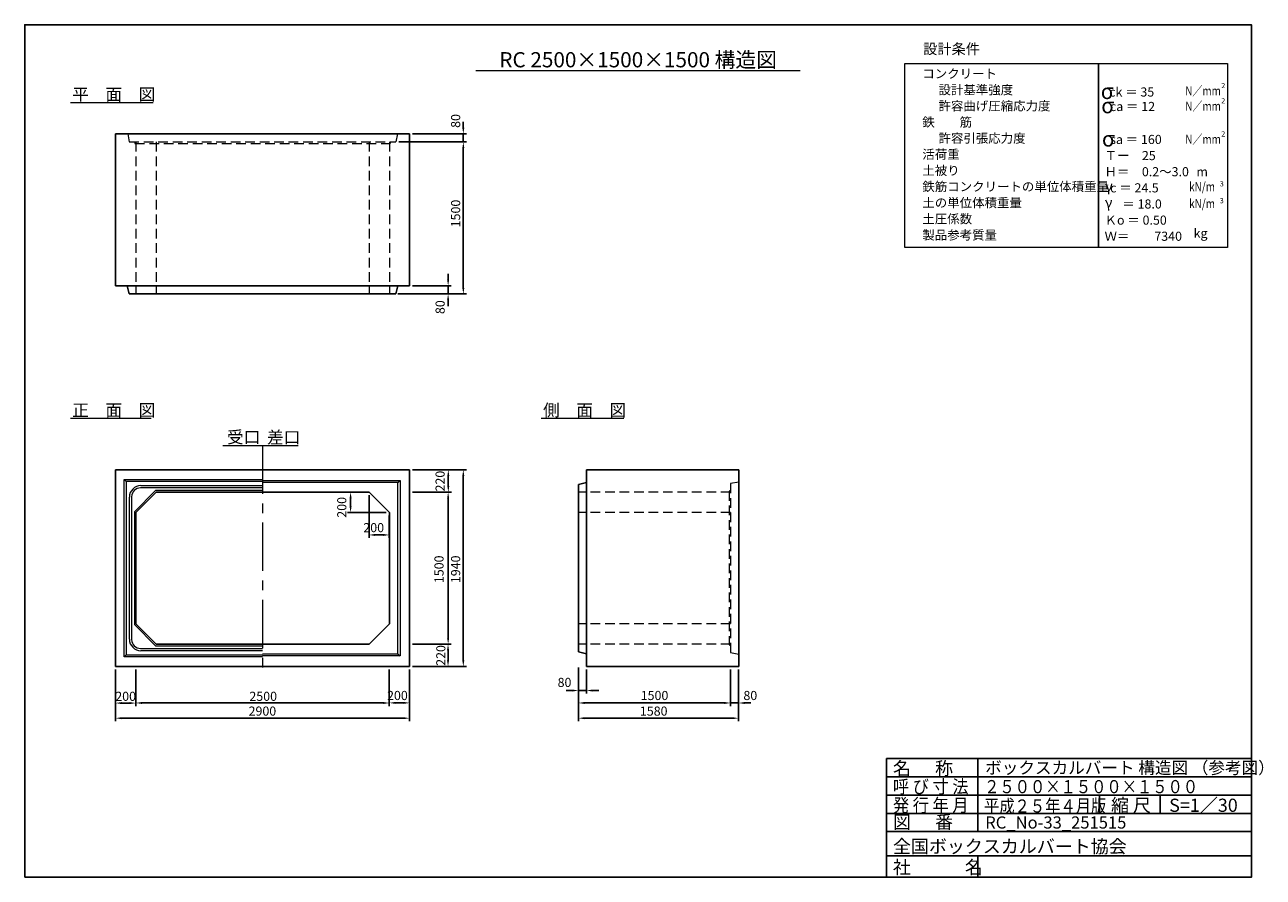
# Model space of a CAD drawing. Units: millimetres. Extents: x 250 to 12466, y 250 to 8660.
import ezdxf
from ezdxf.enums import TextEntityAlignment as Align

# ---------------------------------------------------------------- set-up
doc = ezdxf.new("R2010")
doc.units = ezdxf.units.MM
doc.header["$LTSCALE"] = 15
doc.linetypes.add('CENTER', pattern=[50.8, 31.75, -6.35, 6.35, -6.35])
doc.linetypes.add('HIDDEN', pattern=[9.525, 6.35, -3.175])
doc.layers.get('0').update_dxf_attribs({"color": 6})
for name, color, linetype in [('BOX', 6, 'Continuous'), ('SUNPO', 1, 'Continuous'), ('TEXT', 2, 'Continuous')]:
    doc.layers.add(name, color=color, linetype=linetype)
doc.styles.add('SIMP', font='simplex.shx', dxfattribs={"bigfont": 'BIGFONT.shx'})
doc.styles.add('simplex', font='simplex.shx', dxfattribs={"bigfont": 'bigfont.shx'})
doc.dimstyles.new('A3-30', dxfattribs={"dimscale": 30, "dimtxt": 3, "dimasz": 2, "dimexe": 1, "dimexo": 1, "dimgap": 0.5, "dimtad": 3, "dimdec": 0, "dimdsep": 46, "dimtxsty": 'SIMP', "dimcen": 2.5, "dimclrd": 1, "dimclre": 1, "dimclrt": 2, "dimadec": 0, "dimazin": 2, "dimtfac": 1, "dimtdec": 0, "dimtmove": 2, "dimatfit": 0, "dimfxl": 1, "dimtolj": 1, "dimarcsym": 0})

# ---------------------------------------------------------------- blocks, each defined once
blk = doc.blocks.new('*D0')
at = {"layer": 'Defpoints', "color": 0, "transparency": 16777216}
for p in [(7212, 2328), (7292, 2328), (7292, 1969)]:
    blk.add_point(p, dxfattribs=at)
at = {"layer": 'SUNPO', "color": 1, "lineweight": -2, "transparency": 16777216}
for p, q in [((7212, 2298), (7212, 1939)), ((7292, 2298), (7292, 1939)), ((7152, 1969), (7092, 1969)), ((7212, 1969), (7292, 1969)), ((7352, 1969), (7412, 1969))]:
    blk.add_line(p, q, dxfattribs=at)
at = {"layer": 'SUNPO', "color": 1, "transparency": 16777216}
for points in [[(7152, 1979), (7152, 1959), (7212, 1969)], [(7352, 1979), (7352, 1959), (7292, 1969)]]:
    blk.add_solid(points, dxfattribs=at)
at = {"layer": 'SUNPO', "color": 2, "lineweight": 13, "transparency": 16777216, "insert": (7407, 2043), "char_height": 90, "attachment_point": 5, "style": 'SIMP'}
blk.add_mtext('\\A1;\\T1;\\W1;80', dxfattribs=at)
blk = doc.blocks.new('*D1')
at = {"layer": 'Defpoints', "color": 0, "transparency": 16777216}
for p in [(4046, 7584), (4576, 7584), (3911, 7504)]:
    blk.add_point(p, dxfattribs=at)
at = {"layer": 'SUNPO', "color": 1, "lineweight": -2, "transparency": 16777216}
for p, q in [((4576, 7644), (4576, 7704)), ((4076, 7584), (4606, 7584)), ((4576, 7504), (4576, 7584)), ((3941, 7504), (4606, 7504)), ((4576, 7444), (4576, 7384))]:
    blk.add_line(p, q, dxfattribs=at)
at = {"layer": 'SUNPO', "color": 1, "transparency": 16777216}
for points in [[(4566, 7644), (4586, 7644), (4576, 7584)], [(4566, 7444), (4586, 7444), (4576, 7504)]]:
    blk.add_solid(points, dxfattribs=at)
at = {"layer": 'SUNPO', "color": 2, "lineweight": 13, "transparency": 16777216, "insert": (4500, 7711), "char_height": 90, "attachment_point": 5, "rotation": 90, "style": 'SIMP'}
blk.add_mtext('\\A1;\\T1;\\W1;80', dxfattribs=at)
blk = doc.blocks.new('*D2')
at = {"layer": 'Defpoints', "color": 0, "transparency": 16777216}
for p in [(3901, 6004), (4046, 6084), (4426, 6004)]:
    blk.add_point(p, dxfattribs=at)
at = {"layer": 'SUNPO', "color": 1, "lineweight": -2, "transparency": 16777216}
for p, q in [((4426, 6144), (4426, 6204)), ((3931, 6004), (4456, 6004)), ((4076, 6084), (4456, 6084)), ((4426, 6084), (4426, 6004)), ((4426, 5944), (4426, 5884))]:
    blk.add_line(p, q, dxfattribs=at)
at = {"layer": 'SUNPO', "color": 1, "transparency": 16777216}
for points in [[(4416, 6144), (4436, 6144), (4426, 6084)], [(4416, 5944), (4436, 5944), (4426, 6004)]]:
    blk.add_solid(points, dxfattribs=at)
at = {"layer": 'SUNPO', "color": 2, "lineweight": 13, "transparency": 16777216, "insert": (4347, 5874), "char_height": 90, "attachment_point": 5, "rotation": 90, "style": 'SIMP'}
blk.add_mtext('\\A1;\\T1;\\W1;80', dxfattribs=at)
blk = doc.blocks.new('*D3')
at = {"layer": 'Defpoints', "color": 0, "transparency": 16777216}
for p in [(3911, 7504), (3901, 6004), (4576, 6004)]:
    blk.add_point(p, dxfattribs=at)
at = {"layer": 'SUNPO', "color": 1, "lineweight": -2, "transparency": 16777216}
for p, q in [((3941, 7504), (4606, 7504)), ((4576, 7444), (4576, 6064)), ((3931, 6004), (4606, 6004))]:
    blk.add_line(p, q, dxfattribs=at)
at = {"layer": 'SUNPO', "color": 1, "transparency": 16777216}
for points in [[(4566, 7444), (4586, 7444), (4576, 7504)], [(4566, 6064), (4586, 6064), (4576, 6004)]]:
    blk.add_solid(points, dxfattribs=at)
at = {"layer": 'SUNPO', "color": 2, "lineweight": 13, "transparency": 16777216, "insert": (4500, 6798), "char_height": 90, "attachment_point": 5, "rotation": 90, "style": 'SIMP'}
blk.add_mtext('\\A1;\\T1;\\W1;1500', dxfattribs=at)
blk = doc.blocks.new('*D4')
at = {"layer": 'Defpoints', "color": 0, "transparency": 16777216}
for p in [(3646, 4049), (3846, 3849), (3646, 3627)]:
    blk.add_point(p, dxfattribs=at)
at = {"layer": 'SUNPO', "color": 1, "lineweight": -2, "transparency": 16777216}
for p, q in [((3646, 4019), (3646, 3597)), ((3846, 3819), (3846, 3597)), ((3786, 3627), (3706, 3627))]:
    blk.add_line(p, q, dxfattribs=at)
at = {"layer": 'SUNPO', "color": 1, "transparency": 16777216}
for points in [[(3706, 3637), (3706, 3617), (3646, 3627)], [(3786, 3637), (3786, 3617), (3846, 3627)]]:
    blk.add_solid(points, dxfattribs=at)
at = {"layer": 'SUNPO', "color": 2, "lineweight": 13, "transparency": 16777216, "insert": (3692, 3699), "char_height": 90, "attachment_point": 5, "style": 'SIMP'}
blk.add_mtext('\\A1;\\T1;\\W1;200', dxfattribs=at)
blk = doc.blocks.new('*D5')
at = {"layer": 'Defpoints', "color": 0, "transparency": 16777216}
for p in [(3646, 4049), (3464, 3849), (3846, 3849)]:
    blk.add_point(p, dxfattribs=at)
at = {"layer": 'SUNPO', "color": 1, "lineweight": -2, "transparency": 16777216}
for p, q in [((3616, 4049), (3434, 4049)), ((3464, 3989), (3464, 3909)), ((3816, 3849), (3434, 3849))]:
    blk.add_line(p, q, dxfattribs=at)
at = {"layer": 'SUNPO', "color": 1, "transparency": 16777216}
for points in [[(3454, 3989), (3474, 3989), (3464, 4049)], [(3454, 3909), (3474, 3909), (3464, 3849)]]:
    blk.add_solid(points, dxfattribs=at)
at = {"layer": 'SUNPO', "color": 2, "lineweight": 13, "transparency": 16777216, "insert": (3377, 3899), "char_height": 90, "attachment_point": 5, "rotation": 90, "style": 'SIMP'}
blk.add_mtext('\\A1;\\T1;\\W1;200', dxfattribs=at)
blk = doc.blocks.new('*D6')
at = {"layer": 'Defpoints', "color": 0, "transparency": 16777216}
for p in [(4046, 4269), (4046, 4049), (4428, 4049)]:
    blk.add_point(p, dxfattribs=at)
at = {"layer": 'SUNPO', "color": 1, "lineweight": -2, "transparency": 16777216}
for p, q in [((4076, 4269), (4458, 4269)), ((4428, 4209), (4428, 4109)), ((4076, 4049), (4458, 4049))]:
    blk.add_line(p, q, dxfattribs=at)
at = {"layer": 'SUNPO', "color": 1, "transparency": 16777216}
for points in [[(4418, 4209), (4438, 4209), (4428, 4269)], [(4418, 4109), (4438, 4109), (4428, 4049)]]:
    blk.add_solid(points, dxfattribs=at)
at = {"layer": 'SUNPO', "color": 2, "lineweight": 13, "transparency": 16777216, "insert": (4347, 4158), "char_height": 90, "attachment_point": 5, "rotation": 90, "style": 'SIMP'}
blk.add_mtext('\\A1;\\T1;\\W1;220', dxfattribs=at)
blk = doc.blocks.new('*D7')
at = {"layer": 'Defpoints', "color": 0, "transparency": 16777216}
for p in [(4046, 4049), (4046, 2549), (4426, 2549)]:
    blk.add_point(p, dxfattribs=at)
at = {"layer": 'SUNPO', "color": 1, "lineweight": -2, "transparency": 16777216}
for p, q in [((4076, 4049), (4456, 4049)), ((4426, 3989), (4426, 2609)), ((4076, 2549), (4456, 2549))]:
    blk.add_line(p, q, dxfattribs=at)
at = {"layer": 'SUNPO', "color": 1, "transparency": 16777216}
for points in [[(4416, 3989), (4436, 3989), (4426, 4049)], [(4416, 2609), (4436, 2609), (4426, 2549)]]:
    blk.add_solid(points, dxfattribs=at)
at = {"layer": 'SUNPO', "color": 2, "lineweight": 13, "transparency": 16777216, "insert": (4336, 3288), "char_height": 90, "attachment_point": 5, "rotation": 90, "style": 'SIMP'}
blk.add_mtext('\\A1;\\T1;\\W1;1500', dxfattribs=at)
blk = doc.blocks.new('*D8')
at = {"layer": 'Defpoints', "color": 0, "transparency": 16777216}
for p in [(4046, 2549), (4046, 2329), (4425, 2329)]:
    blk.add_point(p, dxfattribs=at)
at = {"layer": 'SUNPO', "color": 1, "lineweight": -2, "transparency": 16777216}
for p, q in [((4076, 2549), (4455, 2549)), ((4425, 2489), (4425, 2389)), ((4076, 2329), (4455, 2329))]:
    blk.add_line(p, q, dxfattribs=at)
at = {"layer": 'SUNPO', "color": 1, "transparency": 16777216}
for points in [[(4415, 2489), (4435, 2489), (4425, 2549)], [(4415, 2389), (4435, 2389), (4425, 2329)]]:
    blk.add_solid(points, dxfattribs=at)
at = {"layer": 'SUNPO', "color": 2, "lineweight": 13, "transparency": 16777216, "insert": (4354, 2438), "char_height": 90, "attachment_point": 5, "rotation": 90, "style": 'SIMP'}
blk.add_mtext('\\A1;\\T1;\\W1;220', dxfattribs=at)
blk = doc.blocks.new('*D9')
at = {"layer": 'Defpoints', "color": 0, "transparency": 16777216}
for p in [(4046, 4269), (4046, 2329), (4576, 2329)]:
    blk.add_point(p, dxfattribs=at)
at = {"layer": 'SUNPO', "color": 1, "lineweight": -2, "transparency": 16777216}
for p, q in [((4076, 4269), (4606, 4269)), ((4576, 4209), (4576, 2389)), ((4076, 2329), (4606, 2329))]:
    blk.add_line(p, q, dxfattribs=at)
at = {"layer": 'SUNPO', "color": 1, "transparency": 16777216}
for points in [[(4566, 4209), (4586, 4209), (4576, 4269)], [(4566, 2389), (4586, 2389), (4576, 2329)]]:
    blk.add_solid(points, dxfattribs=at)
at = {"layer": 'SUNPO', "color": 2, "lineweight": 13, "transparency": 16777216, "insert": (4500, 3288), "char_height": 90, "attachment_point": 5, "rotation": 90, "style": 'SIMP'}
blk.add_mtext('\\A1;\\T1;\\W1;1940', dxfattribs=at)
blk = doc.blocks.new('*D10')
at = {"layer": 'Defpoints', "color": 0, "transparency": 16777216}
for p in [(1146, 2329), (4046, 2329), (1146, 1819)]:
    blk.add_point(p, dxfattribs=at)
at = {"layer": 'SUNPO', "color": 1, "lineweight": -2, "transparency": 16777216}
for p, q in [((1146, 2299), (1146, 1789)), ((4046, 2299), (4046, 1789)), ((3986, 1819), (1206, 1819))]:
    blk.add_line(p, q, dxfattribs=at)
at = {"layer": 'SUNPO', "color": 1, "transparency": 16777216}
for points in [[(1206, 1829), (1206, 1809), (1146, 1819)], [(3986, 1829), (3986, 1809), (4046, 1819)]]:
    blk.add_solid(points, dxfattribs=at)
at = {"layer": 'SUNPO', "color": 2, "lineweight": 13, "transparency": 16777216, "insert": (2594, 1889), "char_height": 90, "attachment_point": 5, "style": 'SIMP'}
blk.add_mtext('\\A1;\\T1;\\W1;2900', dxfattribs=at)
blk = doc.blocks.new('*D11')
at = {"layer": 'Defpoints', "color": 0, "transparency": 16777216}
for p in [(3846, 2329), (4046, 2329), (3846, 1970)]:
    blk.add_point(p, dxfattribs=at)
at = {"layer": 'SUNPO', "color": 1, "lineweight": -2, "transparency": 16777216}
for p, q in [((3846, 2299), (3846, 1940)), ((4046, 2299), (4046, 1940)), ((3986, 1970), (3906, 1970))]:
    blk.add_line(p, q, dxfattribs=at)
at = {"layer": 'SUNPO', "color": 1, "transparency": 16777216}
for points in [[(3906, 1980), (3906, 1960), (3846, 1970)], [(3986, 1980), (3986, 1960), (4046, 1970)]]:
    blk.add_solid(points, dxfattribs=at)
at = {"layer": 'SUNPO', "color": 2, "lineweight": 13, "transparency": 16777216, "insert": (3926, 2043), "char_height": 90, "attachment_point": 5, "style": 'SIMP'}
blk.add_mtext('\\A1;\\T1;\\W1;200', dxfattribs=at)
blk = doc.blocks.new('*D12')
at = {"layer": 'Defpoints', "color": 0, "transparency": 16777216}
for p in [(1346, 2329), (3846, 2329), (1346, 1969)]:
    blk.add_point(p, dxfattribs=at)
at = {"layer": 'SUNPO', "color": 1, "lineweight": -2, "transparency": 16777216}
for p, q in [((1346, 2299), (1346, 1939)), ((3846, 2299), (3846, 1939)), ((3786, 1969), (1406, 1969))]:
    blk.add_line(p, q, dxfattribs=at)
at = {"layer": 'SUNPO', "color": 1, "transparency": 16777216}
for points in [[(1406, 1979), (1406, 1959), (1346, 1969)], [(3786, 1979), (3786, 1959), (3846, 1969)]]:
    blk.add_solid(points, dxfattribs=at)
at = {"layer": 'SUNPO', "color": 2, "lineweight": 13, "transparency": 16777216, "insert": (2602, 2035), "char_height": 90, "attachment_point": 5, "style": 'SIMP'}
blk.add_mtext('\\A1;\\T1;\\W1;2500', dxfattribs=at)
blk = doc.blocks.new('*D13')
at = {"layer": 'Defpoints', "color": 0, "transparency": 16777216}
for p in [(1146, 2329), (1346, 2329), (1146, 1968)]:
    blk.add_point(p, dxfattribs=at)
at = {"layer": 'SUNPO', "color": 1, "lineweight": -2, "transparency": 16777216}
for p, q in [((1146, 2299), (1146, 1938)), ((1346, 2299), (1346, 1938)), ((1286, 1968), (1206, 1968))]:
    blk.add_line(p, q, dxfattribs=at)
at = {"layer": 'SUNPO', "color": 1, "transparency": 16777216}
for points in [[(1206, 1978), (1206, 1958), (1146, 1968)], [(1286, 1978), (1286, 1958), (1346, 1968)]]:
    blk.add_solid(points, dxfattribs=at)
at = {"layer": 'SUNPO', "color": 2, "lineweight": 13, "transparency": 16777216, "insert": (1245, 2035), "char_height": 90, "attachment_point": 5, "style": 'SIMP'}
blk.add_mtext('\\A1;\\T1;\\W1;200', dxfattribs=at)
blk = doc.blocks.new('*D14')
at = {"layer": 'Defpoints', "color": 0, "transparency": 16777216}
for p in [(5712, 2348), (5792, 2328), (5792, 2092)]:
    blk.add_point(p, dxfattribs=at)
at = {"layer": 'SUNPO', "color": 1, "lineweight": -2, "transparency": 16777216}
for p, q in [((5712, 2318), (5712, 2062)), ((5792, 2298), (5792, 2062)), ((5652, 2092), (5592, 2092)), ((5712, 2092), (5792, 2092)), ((5852, 2092), (5912, 2092))]:
    blk.add_line(p, q, dxfattribs=at)
at = {"layer": 'SUNPO', "color": 1, "transparency": 16777216}
for points in [[(5652, 2102), (5652, 2082), (5712, 2092)], [(5852, 2102), (5852, 2082), (5792, 2092)]]:
    blk.add_solid(points, dxfattribs=at)
at = {"layer": 'SUNPO', "color": 2, "lineweight": 13, "transparency": 16777216, "insert": (5574, 2172), "char_height": 90, "attachment_point": 5, "style": 'SIMP'}
blk.add_mtext('\\A1;\\T1;\\W1;80', dxfattribs=at)
blk = doc.blocks.new('*D15')
at = {"layer": 'Defpoints', "color": 0, "transparency": 16777216}
for p in [(5712, 2348), (7212, 2328), (7212, 1969)]:
    blk.add_point(p, dxfattribs=at)
at = {"layer": 'SUNPO', "color": 1, "lineweight": -2, "transparency": 16777216}
for p, q in [((5712, 2318), (5712, 1939)), ((7212, 2298), (7212, 1939)), ((5772, 1969), (7152, 1969))]:
    blk.add_line(p, q, dxfattribs=at)
at = {"layer": 'SUNPO', "color": 1, "transparency": 16777216}
for points in [[(5772, 1979), (5772, 1959), (5712, 1969)], [(7152, 1979), (7152, 1959), (7212, 1969)]]:
    blk.add_solid(points, dxfattribs=at)
at = {"layer": 'SUNPO', "color": 2, "lineweight": 13, "transparency": 16777216, "insert": (6462, 2043), "char_height": 90, "attachment_point": 5, "style": 'SIMP'}
blk.add_mtext('\\A1;\\T1;\\W1;1500', dxfattribs=at)
blk = doc.blocks.new('*D16')
at = {"layer": 'Defpoints', "color": 0, "transparency": 16777216}
for p in [(5712, 2348), (7292, 2328), (7292, 1819)]:
    blk.add_point(p, dxfattribs=at)
at = {"layer": 'SUNPO', "color": 1, "lineweight": -2, "transparency": 16777216}
for p, q in [((5712, 2318), (5712, 1789)), ((7292, 2298), (7292, 1789)), ((5772, 1819), (7232, 1819))]:
    blk.add_line(p, q, dxfattribs=at)
at = {"layer": 'SUNPO', "color": 1, "transparency": 16777216}
for points in [[(5772, 1829), (5772, 1809), (5712, 1819)], [(7232, 1829), (7232, 1809), (7292, 1819)]]:
    blk.add_solid(points, dxfattribs=at)
at = {"layer": 'SUNPO', "color": 2, "lineweight": 13, "transparency": 16777216, "insert": (6454, 1889), "char_height": 90, "attachment_point": 5, "style": 'SIMP'}
blk.add_mtext('\\A1;\\T1;\\W1;1580', dxfattribs=at)

msp = doc.modelspace()

# ---------------------------------------------------------------- linework, layer by layer
msp.add_lwpolyline([(250, 250), (12350, 250), (12350, 8660), (250, 8660)], close=True)
at = {"layer": 'BOX', "lineweight": 25}
for p, q in [((1146.4, 6084), (1146.4, 7584)), ((1146.4, 7584), (4046.4, 7584)), ((4046.4, 7584), (4046.4, 6084)), ((4046.4, 6084), (1146.4, 6084)), ((1261.4, 6084), (1281.4, 6004)), ((1281.4, 6004), (3911.4, 6004)), ((3931.4, 6084), (3911.4, 6004)), ((1146.4, 2329), (1146.4, 4269)), ((1146.4, 4269), (4046.4, 4269)), ((4046.4, 4269), (4046.4, 2329)), ((5792.4, 2328.5), (5792.4, 4269)), ((5792.4, 4269), (7292.4, 4269)), ((7292.4, 4269), (7292.4, 2328.5)), ((1346.4, 3849), (1546.4, 4049)), ((1546.4, 4049), (3646.4, 4049)), ((3646.4, 4049), (3846.4, 3849)), ((5792.4, 4144), (5712.4, 4124)), ((5712.4, 4124), (5712.4, 2474)), ((1346.4, 2749), (1346.4, 3849)), ((3846.4, 3849), (3846.4, 2749)), ((1546.4, 2549), (1346.4, 2749)), ((3846.4, 2749), (3646.4, 2549)), ((3646.4, 2549), (1546.4, 2549)), ((5792.4, 2454), (5712.4, 2474)), ((4046.4, 2329), (1146.4, 2329)), ((7292.4, 2328.5), (5792.4, 2328.5))]:
    msp.add_line(p, q, dxfattribs=at)
at = {"layer": 'BOX', "color": 50, "linetype": 'HIDDEN', "lineweight": 13}
for p, q in [((1266.4, 7584), (1281.4, 7504)), ((3926.4, 7584), (3911.4, 7504)), ((1281.4, 7504), (3911.4, 7504)), ((1330.8, 7504), (1336.1, 7489)), ((1336.1, 7489), (3853.4, 7489)), ((1346.4, 7504), (1346.4, 6004)), ((1546.4, 7504), (1546.4, 6004)), ((3646.4, 7504), (3646.4, 6004)), ((3846.4, 7504), (3846.4, 6004)), ((3853.4, 7489), (3859.9, 7504)), ((7212.4, 4049), (5712.4, 4049)), ((7212.4, 4064.5), (7197.4, 4058.6)), ((7197.4, 4058.6), (7197.4, 2542.2)), ((7292.4, 4149), (7212.4, 4134)), ((7212.4, 4134), (7212.4, 2464)), ((7212.4, 3849), (5712.4, 3849)), ((7212.4, 2749), (5712.4, 2749)), ((7212.4, 2549), (5712.4, 2549)), ((7197.4, 2542.2), (7212.4, 2536.9)), ((7292.4, 2449), (7212.4, 2464))]:
    msp.add_line(p, q, dxfattribs=at)
at = {"layer": 'BOX', "color": 50, "lineweight": 13}
msp.add_line((2204, 4510), (2946.4, 4510), dxfattribs=at)
at = {"layer": 'BOX', "color": 50, "linetype": 'CENTER', "lineweight": 13}
msp.add_line((2596.4, 4510), (2596.4, 2294.8), dxfattribs=at)
at = {"layer": 'BOX', "color": 40, "lineweight": 13}
for p, q in [((1231.4, 4174), (1251.4, 4154)), ((1231.4, 2424), (1231.4, 4174)), ((1231.4, 4174), (2596.4, 4174)), ((2596.4, 4154), (1251.4, 4154)), ((1251.4, 4154), (1251.4, 2444)), ((2596.4, 4164), (3951.4, 4164)), ((3931.4, 4144), (3951.4, 4164)), ((3951.4, 4164), (3951.4, 2434)), ((1540.2, 4064), (1331.4, 3855.2)), ((2596.4, 4091), (1391.4, 4091)), ((1395.4, 4113), (2596.4, 4113)), ((2596.4, 4064), (1540.2, 4064)), ((3931.4, 4144), (2596.4, 4144)), ((3931.4, 2454), (3931.4, 4144)), ((1282.4, 2598), (1282.4, 4000)), ((1304.4, 4004), (1304.4, 2594)), ((1331.4, 3855.2), (1331.4, 2742.8)), ((1331.4, 2742.8), (1540.2, 2534)), ((1251.4, 2444), (1231.4, 2424)), ((1251.4, 2444), (2596.4, 2444)), ((1391.4, 2507), (2596.4, 2507)), ((2596.4, 2485), (1395.4, 2485)), ((1540.2, 2534), (2596.4, 2534)), ((2596.4, 2454), (3931.4, 2454)), ((3931.4, 2454), (3951.4, 2434)), ((2596.4, 2424), (1231.4, 2424)), ((3951.4, 2434), (2596.4, 2434))]:
    msp.add_line(p, q, dxfattribs=at)
for centre, radius, start, end in [((1395.4, 4000), 113, 90, 180), ((1391.4, 4004), 87, 90, 180), ((1395.4, 2598), 113, 180, 270), ((1391.4, 2594), 87, 180, 270)]:
    msp.add_arc(centre, radius, start, end, dxfattribs=at)
at = {"layer": 'TEXT', "color": 3, "lineweight": 13}
for p, q in [((4700, 8210), (7900, 8210)), ((700, 7894), (1515.4, 7894)), ((700, 4779), (1497, 4779)), ((5344.2, 4779), (6159.8, 4779))]:
    msp.add_line(p, q, dxfattribs=at)
at = {"layer": 'TEXT', "color": 6, "linetype": 'Continuous', "lineweight": 13}
for p, q in [((8930.6, 8277.7), (10840.4, 8277.7)), ((8930.6, 6463.2), (8930.6, 8277.7)), ((10840.4, 6463.2), (10840.4, 8277.7)), ((10840.4, 8277.7), (10840.4, 6463.2)), ((10840.4, 8277.7), (12113.6, 8277.7)), ((12113.6, 8277.7), (12113.6, 6463.2)), ((10840.4, 6463.2), (8930.6, 6463.2)), ((12113.6, 6463.2), (10840.4, 6463.2))]:
    msp.add_line(p, q, dxfattribs=at)
at = {"layer": 'TEXT', "color": 3, "lineweight": 25}
for p, q in [((8750, 1420), (12350, 1420)), ((8750, 1420), (8750, 250)), ((9650, 1420), (9650, 700)), ((8750, 1240), (12350, 1240)), ((12350, 1240), (8750, 1240)), ((8750, 1060), (12350, 1060)), ((12350, 1060), (8750, 1060)), ((10850, 1060), (10850, 880)), ((11450, 1060), (11450, 880)), ((8750, 880), (12350, 880)), ((12350, 880), (8750, 880)), ((8750, 700), (12350, 700)), ((12350, 700), (8750, 700)), ((8750, 460), (12350, 460)), ((9650, 460), (9650, 250))]:
    msp.add_line(p, q, dxfattribs=at)

# ---------------------------------------------------------------- texts
at = {"layer": 'TEXT', "lineweight": 13}
for s, height, style, p in [('設計条件', 102.86, 'simplex', (9111.5, 8370.5)), ('コンクリート', 90, 'simplex', (9103.7, 8132.4)), ('設計基準強度', 90, 'simplex', (9262.8, 7973.3)), ('2', 51.4, 'simplex', (12052.4, 8034.6)), ('平\u3000面\u3000図', 120, 'SIMP', (718.8, 7912.7)), ('σ', 154.3, 'simplex', (10863.7, 7927.1)), ('  ck ＝ 35', 90, 'simplex', (10891.5, 7951.9)), ('許容曲げ圧縮応力度', 90, 'simplex', (9262.8, 7814.1)), ('σ', 154.3, 'simplex', (10868.3, 7787)), ('  ca ＝ 12', 90, 'simplex', (10898.9, 7808.8)), ('2', 51.4, 'simplex', (12052.4, 7884.1)), ('鉄\u3000\u3000筋', 90, 'simplex', (9103.7, 7655)), ('許容引張応力度', 90, 'simplex', (9262.8, 7495.8)), ('  sa ＝ 160', 90, 'simplex', (10901.2, 7483.6)), ('2', 51.4, 'simplex', (12052.4, 7557.2)), ('σ', 154.3, 'simplex', (10875.2, 7458.5)), ('活荷重', 90, 'simplex', (9103.7, 7336.7)), ('Ｔー\u300025', 90, 'simplex', (10901.2, 7324.4)), ('土被り', 90, 'simplex', (9103.7, 7177.5)), ('Ｈ＝\u30000.2～3.0', 90, 'simplex', (10901.2, 7165.3)), ('    m', 90, 'simplex', (11697, 7165.3)), ('鉄筋コンクリートの単位体積重量', 90, 'simplex', (9103.7, 7018.4)), ('γ', 102.9, 'simplex', (10905.2, 7014.5)), ('  c ＝ 24.5', 90, 'simplex', (10901.2, 7006.1)), ('3', 51.4, 'simplex', (12038.4, 7065.2)), ('土の単位体積重量', 90, 'simplex', (9103.7, 6859.2)), ('γ', 102.9, 'simplex', (10903.3, 6855.1)), ('  \u3000 ＝ 18.0', 90, 'simplex', (10871.6, 6847)), ('3', 51.4, 'simplex', (12038.4, 6898.7)), ('土圧係数', 90, 'simplex', (9103.7, 6700.1)), ('Ｋo ＝ 0.50', 90, 'simplex', (10901.2, 6687.8)), ('製品参考質量', 90, 'simplex', (9103.7, 6540.9)), ('Ｗ＝\u3000\u30007340', 90, 'simplex', (10901.2, 6528.7)), ('   kg', 90, 'simplex', (11697, 6558.7)), ('正\u3000面\u3000図', 120, 'SIMP', (718.8, 4797.7)), ('側\u3000面\u3000図', 120, 'SIMP', (5363, 4797.7)), ('受口', 120, 'SIMP', (2245.2, 4531.8)), ('差口', 120, 'SIMP', (2640.5, 4530.3)), ('名      称', 130, 'SIMP', (8813.7, 1258.7)), ('ボックスカルバート 構造図 （参考図）', 120, 'SIMP', (9723.7, 1270)), ('縮 尺', 130, 'SIMP', (10964.8, 895.1)), ('S=1／30', 130, 'SIMP', (11538.5, 895.1)), ('図      番', 130, 'SIMP', (8813.7, 729.2)), ('RC_No-33_251515', 120, 'SIMP', (9723.7, 730)), ('全国ボックスカルバート協会', 130, 'SIMP', (8813.7, 489.4)), ('社\u3000\u3000\u3000名', 130, 'SIMP', (8813.7, 283.7))]:
    msp.add_text(s, height=height, dxfattribs=dict(at, style=style)).set_placement(p)
at = {"layer": 'TEXT', "lineweight": 13, "style": 'SIMP'}
msp.add_text('RC 2500×1500×1500 構造図', height=150, dxfattribs=at).set_placement((6300, 8240), align=Align.CENTER)
at = {"layer": 'TEXT', "lineweight": 13}
for s, height, style, width, p in [('N／mm', 90, 'simplex', 0.8, (11697, 7963)), ('N／mm', 90, 'simplex', 0.8, (11697, 7812.4)), ('N／mm', 90, 'simplex', 0.8, (11697, 7485.6)), ('kN/m', 90, 'simplex', 0.8, (11735.4, 7017.5)), ('kN/m', 90, 'simplex', 0.8, (11735.4, 6851)), ('呼 び 寸 法', 130, 'SIMP', 0.9, (8813.7, 1078.7)), ('２５００×１５００×１５００', 130, 'SIMP', 0.85, (9713.7, 1078.7)), ('発 行 年 月', 130, 'SIMP', 0.9, (8813.7, 895.8)), ('平成２５年４月版', 130, 'SIMP', 0.85, (9712.2, 887.5))]:
    msp.add_text(s, height=height, dxfattribs=dict(at, style=style, width=width)).set_placement(p)

# ---------------------------------------------------------------- dimensions: what is measured, and where the dimension line sits
at = {"layer": 'SUNPO', "lineweight": 13}
for base, p1, p2, picture, middle in [((4576.4, 7584), (3911.4, 7504), (4046.4, 7584), '*D1', (4499.6, 7711)), ((4576.4, 6004), (3911.4, 7504), (3901.4, 6004), '*D3', (4499.6, 6798.2)), ((4426.4, 6004), (4046.4, 6084), (3901.4, 6004), '*D2', (4347.4, 5874.5)), ((4427.7, 4049), (4046.4, 4269), (4046.4, 4049), '*D6', (4347.4, 4157.5)), ((3464.4, 3849), (3646.4, 4049), (3846.4, 3849), '*D5', (3377.1, 3899.4)), ((4426.4, 2549), (4046.4, 4049), (4046.4, 2549), '*D7', (4336.5, 3288.2)), ((4425.2, 2329), (4046.4, 2549), (4046.4, 2329), '*D8', (4354.4, 2438.3))]:
    dim = msp.add_linear_dim(base=base, p1=p1, p2=p2, angle=90, dimstyle='A3-30', override={"dimpost": '\\T1;\\W1;<>'}, dxfattribs=at)
    dim.commit()
    dim.dimension.update_dxf_attribs({"geometry": picture, "text_midpoint": middle, "dimtype": 160})
dim = msp.add_linear_dim(base=(4576.4, 2329), p1=(4046.4, 4269), p2=(4046.4, 2329), angle=90, text='\\T1;\\W1;1940', dimstyle='A3-30', override={"dimpost": '\\T1;\\W1;<>'}, dxfattribs=at)
dim.commit()
dim.dimension.update_dxf_attribs({"geometry": '*D9', "text_midpoint": (4499.6, 3288.2), "dimtype": 160})
for base, p1, p2, picture, middle in [((3646.4, 3627), (3846.4, 3849), (3646.4, 4049), '*D4', (3692, 3699)), ((1146.4, 1967.9), (1346.4, 2329), (1146.4, 2329), '*D13', (1244.7, 2034.7)), ((1346.4, 1969), (3846.4, 2329), (1346.4, 2329), '*D12', (2601.7, 2034.7)), ((3846.4, 1970.1), (4046.4, 2329), (3846.4, 2329), '*D11', (3926.3, 2042.8)), ((5792.4, 2092.1), (5712.4, 2348.5), (5792.4, 2328.5), '*D14', (5574, 2171.9))]:
    dim = msp.add_linear_dim(base=base, p1=p1, p2=p2, dimstyle='A3-30', override={"dimpost": '\\T1;\\W1;<>'}, dxfattribs=at)
    dim.commit()
    dim.dimension.update_dxf_attribs({"geometry": picture, "text_midpoint": middle, "dimtype": 160})
for base, p1, p2, text, picture, middle in [((1146.4, 1819), (4046.4, 2329), (1146.4, 2329), '\\T1;\\W1;2900', '*D10', (2593.6, 1889.4)), ((7212.4, 1969), (5712.4, 2348.5), (7212.4, 2328.5), '\\T1;\\W1;1500', '*D15', (6462.5, 2042.8)), ((7292.4, 1819), (5712.4, 2348.5), (7292.4, 2328.5), '\\T1;\\W1;1580', '*D16', (6454.4, 1889.4)), ((7292.4, 1969), (7212.4, 2328.5), (7292.4, 2328.5), '\\T1;\\W1;80', '*D0', (7407.5, 2042.8))]:
    dim = msp.add_linear_dim(base=base, p1=p1, p2=p2, text=text, dimstyle='A3-30', override={"dimpost": '\\T1;\\W1;<>'}, dxfattribs=at)
    dim.commit()
    dim.dimension.update_dxf_attribs({"geometry": picture, "text_midpoint": middle, "dimtype": 160})

doc.saveas('drawing.dxf')
